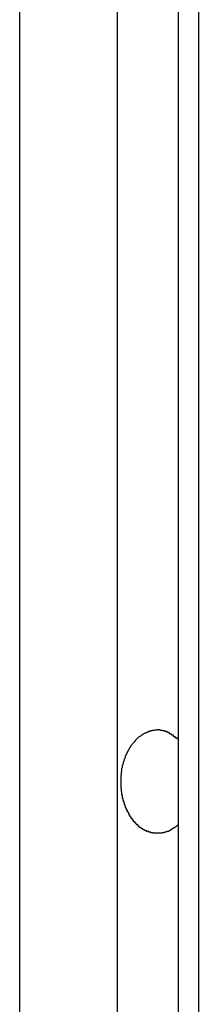
# Model space of a CAD drawing. Extents: x -38.9 to 30.2, y 13.8 to 57.5.
# Drawn here: x 7.9 to 8, y 28.7 to 29.2 of the extents above; entities that cross this region are included whole.
import ezdxf

# ---------------------------------------------------------------- set-up
doc = ezdxf.new("R2010")
doc.units = 0
doc.layers.get('0').update_dxf_attribs({"linetype": 'CONTINUOUS'})

msp = doc.modelspace()

# ---------------------------------------------------------------- linework, layer by layer
at = {"color": 0}
for points in [[(7.9116, 34.0861), (7.9116, 21.4496)], [(7.9116, 34.0861), (7.9116, 21.4496)], [(7.9116, 34.0861), (7.9116, 21.4496)], [(7.9116, 34.0861), (7.9116, 21.4496)], [(7.9116, 34.0861), (7.9116, 21.4496)], [(7.9116, 34.0861), (7.9116, 21.4496)], [(7.9116, 34.0861), (7.9116, 21.4496)], [(7.9116, 34.0861), (7.9116, 21.4496)], [(7.9116, 34.0861), (7.9116, 21.4496)], [(7.9116, 34.0861), (7.9116, 21.4496)], [(7.9116, 34.0861), (7.9116, 21.4496)], [(7.9116, 34.0861), (7.9116, 21.4496)], [(7.9116, 34.0861), (7.9116, 21.4496)], [(7.9116, 34.0861), (7.9116, 21.4496)], [(7.9116, 34.0861), (7.9116, 21.4496)], [(7.9116, 34.0861), (7.9116, 21.4496)], [(7.9116, 34.0861), (7.9116, 21.4496)], [(7.9116, 34.0861), (7.9116, 21.4496)], [(7.9116, 34.0861), (7.9116, 21.4496)], [(7.9116, 34.0861), (7.9116, 21.4496)], [(7.9116, 34.0861), (7.9116, 21.4496)], [(7.954, 34.0861), (7.954, 21.4629)], [(7.954, 34.0861), (7.954, 21.4629)], [(7.954, 34.0861), (7.954, 21.4629)], [(7.954, 34.0861), (7.954, 21.4629)], [(7.954, 34.0861), (7.954, 21.4629)], [(7.954, 34.0861), (7.954, 21.4629)], [(7.954, 34.0861), (7.954, 21.4629)], [(7.954, 34.0861), (7.954, 21.4629)], [(7.954, 34.0861), (7.954, 21.4629)], [(7.954, 34.0861), (7.954, 21.4629)], [(7.954, 34.0861), (7.954, 21.4629)], [(7.954, 34.0861), (7.954, 21.4629)], [(7.954, 34.0861), (7.954, 21.4629)], [(7.954, 34.0861), (7.954, 21.4629)], [(7.954, 34.0861), (7.954, 21.4629)], [(7.954, 34.0861), (7.954, 21.4629)], [(7.954, 34.0861), (7.954, 21.4629)], [(7.954, 34.0861), (7.954, 21.4629)], [(7.954, 34.0861), (7.954, 21.4629)], [(7.954, 34.0861), (7.954, 21.4629)], [(7.954, 34.0861), (7.954, 21.4629)], [(7.9806, 34.0861), (7.9806, 21.4602)], [(7.9806, 34.0861), (7.9806, 21.4602)], [(7.9806, 34.0861), (7.9806, 21.4602)], [(7.9806, 34.0861), (7.9806, 21.4602)], [(7.9806, 34.0861), (7.9806, 21.4602)], [(7.9806, 34.0861), (7.9806, 21.4602)], [(7.9806, 34.0861), (7.9806, 21.4602)], [(7.9806, 34.0861), (7.9806, 21.4602)], [(7.9806, 34.0861), (7.9806, 21.4602)], [(7.9806, 34.0861), (7.9806, 21.4602)], [(7.9806, 34.0861), (7.9806, 21.4602)], [(7.9806, 34.0861), (7.9806, 21.4602)], [(7.9806, 34.0861), (7.9806, 21.4602)], [(7.9806, 34.0861), (7.9806, 21.4602)], [(7.9806, 34.0861), (7.9806, 21.4602)], [(7.9806, 34.0861), (7.9806, 21.4602)], [(7.9806, 34.0861), (7.9806, 21.4602)], [(7.9806, 34.0861), (7.9806, 21.4602)], [(7.9806, 34.0861), (7.9806, 21.4602)], [(7.9806, 34.0861), (7.9806, 21.4602)], [(7.9806, 34.0861), (7.9806, 21.4602)], [(7.9894, 34.0861), (7.9894, 21.4496)], [(7.9894, 34.0861), (7.9894, 21.4496)], [(7.9894, 34.0861), (7.9894, 21.4496)], [(7.9894, 34.0861), (7.9894, 21.4496)], [(7.9894, 34.0861), (7.9894, 21.4496)], [(7.9894, 34.0861), (7.9894, 21.4496)], [(7.9894, 34.0861), (7.9894, 21.4496)], [(7.9894, 34.0861), (7.9894, 21.4496)], [(7.9894, 34.0861), (7.9894, 21.4496)], [(7.9894, 34.0861), (7.9894, 21.4496)], [(7.9894, 34.0861), (7.9894, 21.4496)], [(7.9894, 34.0861), (7.9894, 21.4496)], [(7.9894, 34.0861), (7.9894, 21.4496)], [(7.9894, 34.0861), (7.9894, 21.4496)], [(7.9894, 34.0861), (7.9894, 21.4496)], [(7.9894, 34.0861), (7.9894, 21.4496)], [(7.9894, 34.0861), (7.9894, 21.4496)], [(7.9894, 34.0861), (7.9894, 21.4496)], [(7.9894, 34.0861), (7.9894, 21.4496)], [(7.9894, 34.0861), (7.9894, 21.4496)], [(7.9894, 34.0861), (7.9894, 21.4496)], [(7.9806, 28.8174), (7.9797, 28.8166), (7.9797, 28.8166), (7.9794, 28.8163), (7.9794, 28.8163), (7.9794, 28.8163), (7.9794, 28.8163), (7.9791, 28.8162), (7.9791, 28.8162), (7.9791, 28.8162), (7.9791, 28.8162), (7.9788, 28.8159), (7.9788, 28.8159), (7.9788, 28.8159), (7.9788, 28.8159), (7.9787, 28.8159), (7.9787, 28.8159), (7.9787, 28.8159), (7.9787, 28.8159), (7.9787, 28.8159), (7.9784, 28.8156), (7.9784, 28.8156), (7.9784, 28.8156), (7.9784, 28.8156), (7.9781, 28.8156), (7.9781, 28.8156), (7.9781, 28.8156), (7.9781, 28.8156), (7.9778, 28.8153), (7.9778, 28.8153), (7.9778, 28.8153), (7.9778, 28.8153), (7.9777, 28.8153), (7.9777, 28.8153), (7.9777, 28.8153), (7.9777, 28.8153), (7.9777, 28.8153), (7.9774, 28.815), (7.9774, 28.815), (7.9774, 28.815), (7.9774, 28.815), (7.9771, 28.815), (7.9771, 28.815), (7.9771, 28.815), (7.9771, 28.815), (7.9768, 28.8147), (7.9768, 28.8147), (7.9768, 28.8147), (7.9768, 28.8147), (7.9767, 28.8147), (7.9767, 28.8147), (7.9767, 28.8147), (7.9767, 28.8147), (7.9767, 28.8147), (7.9764, 28.8144), (7.9764, 28.8144), (7.9764, 28.8144), (7.9764, 28.8144), (7.9761, 28.8144), (7.9761, 28.8144), (7.9761, 28.8144), (7.9761, 28.8144), (7.9758, 28.8143), (7.9758, 28.8143), (7.9758, 28.8143), (7.9758, 28.8143), (7.9757, 28.8143), (7.9757, 28.8143), (7.9757, 28.8143), (7.9757, 28.8143), (7.9757, 28.8143), (7.9754, 28.814), (7.9754, 28.814), (7.9754, 28.814), (7.9754, 28.814), (7.9751, 28.814), (7.9751, 28.814), (7.9751, 28.814), (7.9751, 28.814), (7.9748, 28.814), (7.9748, 28.814), (7.9748, 28.814), (7.9748, 28.814), (7.9747, 28.814), (7.9747, 28.814), (7.9747, 28.814), (7.9747, 28.814), (7.9747, 28.814), (7.9744, 28.8138), (7.9744, 28.8138), (7.9744, 28.8138), (7.9744, 28.8138), (7.9741, 28.8138), (7.9741, 28.8138), (7.9741, 28.8138), (7.9741, 28.8138), (7.9738, 28.8138), (7.9738, 28.8138), (7.9738, 28.8138), (7.9738, 28.8138), (7.9736, 28.8138), (7.9736, 28.8138), (7.9736, 28.8138), (7.9736, 28.8138), (7.9736, 28.8138), (7.9733, 28.8136), (7.9733, 28.8136), (7.9733, 28.8136), (7.9733, 28.8136), (7.973, 28.8136), (7.973, 28.8136), (7.973, 28.8136), (7.973, 28.8136), (7.9727, 28.8136), (7.9727, 28.8136), (7.9727, 28.8136), (7.9727, 28.8136), (7.9726, 28.8136), (7.9726, 28.8136), (7.9726, 28.8136), (7.9726, 28.8136), (7.9726, 28.8136), (7.9723, 28.8136), (7.9723, 28.8136), (7.9723, 28.8136), (7.9723, 28.8136), (7.972, 28.8136), (7.972, 28.8136), (7.972, 28.8136), (7.972, 28.8136), (7.9717, 28.8136), (7.9717, 28.8136), (7.9717, 28.8136), (7.9717, 28.8136), (7.9716, 28.8136), (7.9716, 28.8136), (7.9716, 28.8136), (7.9716, 28.8136), (7.9716, 28.8136), (7.9713, 28.8136), (7.9713, 28.8136), (7.9713, 28.8136), (7.9713, 28.8136), (7.971, 28.8136), (7.971, 28.8136), (7.971, 28.8136), (7.971, 28.8136), (7.9707, 28.8136), (7.9707, 28.8136), (7.9707, 28.8136), (7.9707, 28.8136), (7.9706, 28.8136), (7.9706, 28.8136), (7.9706, 28.8136), (7.9706, 28.8136), (7.9706, 28.8136), (7.9703, 28.8136), (7.9703, 28.8136), (7.9703, 28.8136), (7.9703, 28.8136), (7.97, 28.8136), (7.97, 28.8136), (7.97, 28.8136), (7.97, 28.8136), (7.9697, 28.8136), (7.9697, 28.8136), (7.9697, 28.8136), (7.9697, 28.8136), (7.9696, 28.8136), (7.9696, 28.8136), (7.9696, 28.8136), (7.9696, 28.8138), (7.9696, 28.8138), (7.9693, 28.8138), (7.9693, 28.8138), (7.9693, 28.8138), (7.9693, 28.8138), (7.969, 28.8138), (7.969, 28.8138), (7.969, 28.8138), (7.969, 28.8138), (7.9687, 28.8138), (7.9687, 28.8138), (7.9687, 28.8138), (7.9687, 28.8138), (7.9687, 28.8138), (7.9687, 28.8138), (7.9687, 28.8138), (7.9687, 28.814), (7.9687, 28.814), (7.9684, 28.814), (7.9684, 28.814), (7.9684, 28.814), (7.9684, 28.814), (7.9681, 28.814), (7.9681, 28.814), (7.9681, 28.814), (7.9681, 28.814), (7.9678, 28.814), (7.9678, 28.814), (7.9678, 28.814), (7.9678, 28.814), (7.9678, 28.814), (7.9678, 28.814), (7.9678, 28.814), (7.9678, 28.8143), (7.9678, 28.8143), (7.9675, 28.8143), (7.9675, 28.8143), (7.9675, 28.8143), (7.9675, 28.8143), (7.9672, 28.8143), (7.9672, 28.8143), (7.9672, 28.8143), (7.9672, 28.8143), (7.9669, 28.8143), (7.9669, 28.8143), (7.9669, 28.8143), (7.9669, 28.8143), (7.9669, 28.8143), (7.9669, 28.8143), (7.9669, 28.8143), (7.9669, 28.8146), (7.9669, 28.8146), (7.9666, 28.8146), (7.9666, 28.8146), (7.9666, 28.8146), (7.9666, 28.8146), (7.9663, 28.8146), (7.9663, 28.8146), (7.9663, 28.8146), (7.9663, 28.8148), (7.966, 28.8148), (7.966, 28.8148), (7.966, 28.8148), (7.966, 28.8148), (7.966, 28.8148), (7.966, 28.8148), (7.966, 28.8148), (7.966, 28.8151), (7.966, 28.8151), (7.9657, 28.8151), (7.9657, 28.8151), (7.9657, 28.8151), (7.9657, 28.8151), (7.9655, 28.8151), (7.9655, 28.8151), (7.9655, 28.8151), (7.9655, 28.8152), (7.9652, 28.8152), (7.9652, 28.8152), (7.9652, 28.8152), (7.9652, 28.8152), (7.9652, 28.8152), (7.9652, 28.8152), (7.9652, 28.8152), (7.9652, 28.8155), (7.9652, 28.8155), (7.9649, 28.8155), (7.9649, 28.8155), (7.9649, 28.8155), (7.9649, 28.8155), (7.9648, 28.8155), (7.9648, 28.8155), (7.9648, 28.8155), (7.9648, 28.8157), (7.9645, 28.8157), (7.9645, 28.8157), (7.9645, 28.8157), (7.9645, 28.8157), (7.9645, 28.8157), (7.9645, 28.8157), (7.9645, 28.8157), (7.9645, 28.816), (7.9645, 28.816), (7.9642, 28.816), (7.9642, 28.816), (7.9642, 28.816), (7.9642, 28.816), (7.964, 28.816), (7.964, 28.816), (7.964, 28.816), (7.964, 28.8163), (7.9637, 28.8163), (7.9637, 28.8163), (7.9637, 28.8163), (7.9637, 28.8163), (7.9637, 28.8163), (7.9637, 28.8163), (7.9637, 28.8163), (7.9637, 28.8166), (7.9637, 28.8166), (7.9634, 28.8166), (7.9634, 28.8166), (7.9634, 28.8166), (7.9634, 28.8166), (7.9633, 28.8166), (7.9633, 28.8166), (7.9633, 28.8166), (7.9633, 28.8169), (7.963, 28.8169), (7.963, 28.8169), (7.963, 28.8169), (7.963, 28.8169), (7.963, 28.8169), (7.963, 28.8169), (7.963, 28.8169), (7.963, 28.8172), (7.963, 28.8172), (7.9627, 28.8172), (7.9627, 28.8172), (7.9627, 28.8172), (7.9627, 28.8172), (7.9626, 28.8172), (7.9626, 28.8172), (7.9626, 28.8172), (7.9626, 28.8175), (7.9623, 28.8175), (7.9623, 28.8175), (7.9623, 28.8175), (7.9623, 28.8176), (7.9623, 28.8176), (7.9623, 28.8176), (7.9623, 28.8176), (7.9623, 28.8179), (7.9623, 28.8179), (7.962, 28.8179), (7.962, 28.8179), (7.962, 28.8179), (7.962, 28.8179), (7.962, 28.8179), (7.962, 28.8179), (7.962, 28.8179), (7.962, 28.8182), (7.9617, 28.8182), (7.9617, 28.8182), (7.9617, 28.8182), (7.9617, 28.8183), (7.9617, 28.8183), (7.9617, 28.8183), (7.9617, 28.8183), (7.9617, 28.8186), (7.9617, 28.8186), (7.9614, 28.8186), (7.9614, 28.8186), (7.9614, 28.8186), (7.9614, 28.8186), (7.9613, 28.8186), (7.9613, 28.8186), (7.9613, 28.8186), (7.9613, 28.8189), (7.961, 28.8189), (7.961, 28.8189), (7.961, 28.8189), (7.961, 28.8192), (7.961, 28.8192), (7.961, 28.8192), (7.961, 28.8192), (7.961, 28.8195), (7.961, 28.8195), (7.9607, 28.8195), (7.9607, 28.8195), (7.9607, 28.8195), (7.9607, 28.8195), (7.9606, 28.8195), (7.9606, 28.8195), (7.9606, 28.8195), (7.9606, 28.8198), (7.9603, 28.8198), (7.9603, 28.8198), (7.9603, 28.8198), (7.9603, 28.8201), (7.9603, 28.8201), (7.9603, 28.8201), (7.9603, 28.8201), (7.9603, 28.8204), (7.9603, 28.8204), (7.96, 28.8204), (7.96, 28.8204), (7.96, 28.8204), (7.96, 28.8204), (7.96, 28.8204), (7.96, 28.8204), (7.96, 28.8204), (7.96, 28.8207), (7.9597, 28.8207), (7.9597, 28.8207), (7.9597, 28.8207), (7.9597, 28.821), (7.9597, 28.821), (7.9597, 28.821), (7.9597, 28.821), (7.9597, 28.8213), (7.9597, 28.8213), (7.9594, 28.8213), (7.9594, 28.8213), (7.9594, 28.8213), (7.9594, 28.8215), (7.9594, 28.8215), (7.9594, 28.8215), (7.9594, 28.8215), (7.9594, 28.8218), (7.9591, 28.8218), (7.9591, 28.8218), (7.9591, 28.8218), (7.9591, 28.8221), (7.9591, 28.8221), (7.9591, 28.8221), (7.9591, 28.8221), (7.9591, 28.8224), (7.9591, 28.8224), (7.9588, 28.8224), (7.9588, 28.8224), (7.9588, 28.8224), (7.9588, 28.8226), (7.9588, 28.8226), (7.9588, 28.8226), (7.9588, 28.8226), (7.9588, 28.8229), (7.9585, 28.8229), (7.9585, 28.8229), (7.9585, 28.8229), (7.9585, 28.8232), (7.9585, 28.8232), (7.9585, 28.8232), (7.9585, 28.8232), (7.9585, 28.8235), (7.9585, 28.8235), (7.9582, 28.8235), (7.9582, 28.8235), (7.9582, 28.8235), (7.9582, 28.8238), (7.9582, 28.8238), (7.9582, 28.8238), (7.9582, 28.8238), (7.9582, 28.8241), (7.958, 28.8241), (7.958, 28.8241), (7.958, 28.8241), (7.958, 28.8244), (7.958, 28.8244), (7.958, 28.8244), (7.958, 28.8244), (7.958, 28.8247), (7.958, 28.8247), (7.9577, 28.8247), (7.9577, 28.8247), (7.9577, 28.8247), (7.9577, 28.825), (7.9577, 28.825), (7.9577, 28.825), (7.9577, 28.825), (7.9577, 28.8253), (7.9575, 28.8253), (7.9575, 28.8253), (7.9575, 28.8253), (7.9575, 28.8256), (7.9575, 28.8256), (7.9575, 28.8257), (7.9575, 28.8257), (7.9575, 28.826), (7.9575, 28.826), (7.9572, 28.826), (7.9572, 28.826), (7.9572, 28.826), (7.9572, 28.8263), (7.9572, 28.8263), (7.9572, 28.8263), (7.9572, 28.8263), (7.9572, 28.8266), (7.9571, 28.8266), (7.9571, 28.8266), (7.9571, 28.8266), (7.9571, 28.8269), (7.9571, 28.8269), (7.9571, 28.827), (7.9571, 28.827), (7.9571, 28.8273), (7.9571, 28.8273), (7.9568, 28.8273), (7.9568, 28.8273), (7.9568, 28.8273), (7.9568, 28.8276), (7.9568, 28.8276), (7.9568, 28.8276), (7.9568, 28.8276), (7.9568, 28.8279), (7.9567, 28.8279), (7.9567, 28.8279), (7.9567, 28.8279), (7.9567, 28.8282), (7.9567, 28.8282), (7.9567, 28.8284), (7.9567, 28.8284), (7.9567, 28.8287), (7.9567, 28.8287), (7.9564, 28.8287), (7.9564, 28.8287), (7.9564, 28.8287), (7.9564, 28.829), (7.9564, 28.829), (7.9564, 28.829), (7.9564, 28.829), (7.9564, 28.8293), (7.9564, 28.8293), (7.9564, 28.8293), (7.9564, 28.8293), (7.9564, 28.8296), (7.9564, 28.8296), (7.9564, 28.8298), (7.9564, 28.8298), (7.9564, 28.8301), (7.9564, 28.8301), (7.9561, 28.8301), (7.9561, 28.8301), (7.9561, 28.8301), (7.9561, 28.8304), (7.9561, 28.8304), (7.9561, 28.8304), (7.9561, 28.8304), (7.9561, 28.8307), (7.9561, 28.8307), (7.9561, 28.8307), (7.9561, 28.8307), (7.9561, 28.831), (7.9561, 28.831), (7.9561, 28.8313), (7.9561, 28.8313), (7.9561, 28.8316), (7.9561, 28.8316), (7.9559, 28.8316), (7.9559, 28.8316), (7.9559, 28.8316), (7.9559, 28.8319), (7.9559, 28.8319), (7.9559, 28.8319), (7.9559, 28.8319), (7.9559, 28.8322), (7.9559, 28.8322), (7.9559, 28.8322), (7.9559, 28.8322), (7.9559, 28.8325), (7.9559, 28.8325), (7.9559, 28.8327), (7.9559, 28.8327), (7.9559, 28.833), (7.9559, 28.833), (7.9558, 28.833), (7.9558, 28.833), (7.9558, 28.833), (7.9558, 28.8333), (7.9558, 28.8333), (7.9558, 28.8334), (7.9558, 28.8334), (7.9558, 28.8337), (7.9558, 28.8337), (7.9558, 28.8337), (7.9558, 28.8337), (7.9558, 28.834), (7.9558, 28.834), (7.9558, 28.8343), (7.9558, 28.8343), (7.9558, 28.8346), (7.9558, 28.8346), (7.9558, 28.8346), (7.9558, 28.8346), (7.9558, 28.8346), (7.9558, 28.8349), (7.9558, 28.8349), (7.9558, 28.8349), (7.9558, 28.8349), (7.9558, 28.8352), (7.9558, 28.8352), (7.9558, 28.8352), (7.9558, 28.8352), (7.9558, 28.8355), (7.9558, 28.8355), (7.9558, 28.8358), (7.9558, 28.8358), (7.9558, 28.8361), (7.9558, 28.8361), (7.9558, 28.8361), (7.9558, 28.8361), (7.9558, 28.8361), (7.9558, 28.8364), (7.9558, 28.8364), (7.9558, 28.8364), (7.9558, 28.8364), (7.9558, 28.8367), (7.9558, 28.8367), (7.9558, 28.8367), (7.9558, 28.8367), (7.9558, 28.837), (7.9558, 28.837), (7.9558, 28.8373), (7.9558, 28.8373), (7.9558, 28.8376), (7.9558, 28.8376), (7.9558, 28.8376), (7.9558, 28.8376), (7.9558, 28.8376), (7.9558, 28.8379), (7.9558, 28.8379), (7.9558, 28.8379), (7.9558, 28.8379), (7.9558, 28.8382), (7.9558, 28.8382), (7.9558, 28.8382), (7.9558, 28.8382), (7.9558, 28.8385), (7.9558, 28.8385), (7.9558, 28.8388), (7.9558, 28.8388), (7.9559, 28.8391), (7.9559, 28.8391), (7.9559, 28.8391), (7.9559, 28.8391), (7.9559, 28.8391), (7.9559, 28.8394), (7.9559, 28.8394), (7.9559, 28.8394), (7.9559, 28.8394), (7.9559, 28.8397), (7.9559, 28.8397), (7.9559, 28.8397), (7.9559, 28.8397), (7.9559, 28.84), (7.9559, 28.84), (7.9559, 28.8403), (7.9559, 28.8403), (7.9561, 28.8406), (7.9561, 28.8406), (7.9561, 28.8406), (7.9561, 28.8406), (7.9561, 28.8406), (7.9561, 28.8409), (7.9561, 28.8409), (7.9561, 28.8409), (7.9561, 28.8409), (7.9561, 28.8412), (7.9561, 28.8412), (7.9561, 28.8412), (7.9561, 28.8412), (7.9561, 28.8415), (7.9561, 28.8415), (7.9561, 28.8418), (7.9561, 28.8418), (7.9564, 28.8421), (7.9564, 28.8421), (7.9564, 28.8421), (7.9564, 28.8421), (7.9564, 28.8421), (7.9564, 28.8424), (7.9564, 28.8424), (7.9564, 28.8424), (7.9564, 28.8424), (7.9564, 28.8427), (7.9564, 28.8427), (7.9564, 28.8427), (7.9564, 28.8427), (7.9564, 28.843), (7.9564, 28.843), (7.9564, 28.8432), (7.9564, 28.8432), (7.9567, 28.8435), (7.9567, 28.8435), (7.9567, 28.8435), (7.9567, 28.8435), (7.9567, 28.8435), (7.9567, 28.8438), (7.9567, 28.8438), (7.9567, 28.8438), (7.9567, 28.8438), (7.9568, 28.8441), (7.9568, 28.8441), (7.9568, 28.8441), (7.9568, 28.8441), (7.9568, 28.8444), (7.9568, 28.8444), (7.9568, 28.8446), (7.9568, 28.8446), (7.9571, 28.8449), (7.9571, 28.8449), (7.9571, 28.8449), (7.9571, 28.8449), (7.9571, 28.8449), (7.9571, 28.8452), (7.9571, 28.8452), (7.9571, 28.8452), (7.9571, 28.8452), (7.9572, 28.8455), (7.9572, 28.8455), (7.9572, 28.8455), (7.9572, 28.8455), (7.9572, 28.8458), (7.9572, 28.8458), (7.9572, 28.8459), (7.9572, 28.8459), (7.9575, 28.8462), (7.9575, 28.8462), (7.9575, 28.8462), (7.9575, 28.8462), (7.9575, 28.8462), (7.9575, 28.8465), (7.9575, 28.8465), (7.9575, 28.8465), (7.9575, 28.8465), (7.9577, 28.8468), (7.9577, 28.8468), (7.9577, 28.8468), (7.9577, 28.8468), (7.9577, 28.8471), (7.9577, 28.8471), (7.9577, 28.8472), (7.9577, 28.8472), (7.958, 28.8475), (7.958, 28.8475), (7.958, 28.8475), (7.958, 28.8475), (7.958, 28.8475), (7.958, 28.8478), (7.958, 28.8478), (7.958, 28.8478), (7.958, 28.8478), (7.9582, 28.8481), (7.9582, 28.8481), (7.9582, 28.8481), (7.9582, 28.8481), (7.9582, 28.8484), (7.9582, 28.8484), (7.9582, 28.8484), (7.9582, 28.8484), (7.9585, 28.8487), (7.9585, 28.8487), (7.9585, 28.8487), (7.9585, 28.8487), (7.9585, 28.8487), (7.9585, 28.8489), (7.9585, 28.8489), (7.9585, 28.8489), (7.9585, 28.8489), (7.9588, 28.8492), (7.9588, 28.8492), (7.9588, 28.8492), (7.9588, 28.8492), (7.9588, 28.8495), (7.9588, 28.8495), (7.9588, 28.8495), (7.9588, 28.8495), (7.9591, 28.8498), (7.9591, 28.8498), (7.9591, 28.8498), (7.9591, 28.8498), (7.9591, 28.8498), (7.9591, 28.85), (7.9591, 28.85), (7.9591, 28.85), (7.9591, 28.85), (7.9594, 28.8503), (7.9594, 28.8503), (7.9594, 28.8503), (7.9594, 28.8503), (7.9594, 28.8506), (7.9594, 28.8506), (7.9594, 28.8506), (7.9594, 28.8506), (7.9597, 28.8509), (7.9597, 28.8509), (7.9597, 28.8509), (7.9597, 28.8509), (7.9597, 28.8509), (7.9597, 28.8509), (7.9597, 28.8509), (7.9597, 28.8509), (7.9597, 28.8509), (7.96, 28.8512), (7.96, 28.8512), (7.96, 28.8512), (7.96, 28.8512), (7.96, 28.8515), (7.96, 28.8515), (7.96, 28.8515), (7.96, 28.8515), (7.9603, 28.8518), (7.9603, 28.8518), (7.9603, 28.8518), (7.9603, 28.8518), (7.9603, 28.8518), (7.9603, 28.8518), (7.9603, 28.8518), (7.9603, 28.8518), (7.9603, 28.8518), (7.9606, 28.8521), (7.9606, 28.8521), (7.9606, 28.8521), (7.9606, 28.8521), (7.9607, 28.8524), (7.9607, 28.8524), (7.9607, 28.8524), (7.9607, 28.8524), (7.961, 28.8527), (7.961, 28.8527), (7.961, 28.8527), (7.961, 28.8527), (7.961, 28.8527), (7.961, 28.8527), (7.961, 28.8527), (7.961, 28.8527), (7.961, 28.8527), (7.9613, 28.853), (7.9613, 28.853), (7.9613, 28.853), (7.9613, 28.853), (7.9614, 28.8532), (7.9614, 28.8532), (7.9614, 28.8532), (7.9614, 28.8532), (7.9617, 28.8535), (7.9617, 28.8535), (7.9617, 28.8535), (7.9617, 28.8535), (7.9617, 28.8535), (7.9617, 28.8535), (7.9617, 28.8535), (7.9617, 28.8535), (7.9617, 28.8535), (7.962, 28.8538), (7.962, 28.8538), (7.962, 28.8538), (7.962, 28.8538), (7.962, 28.854), (7.962, 28.854), (7.962, 28.854), (7.962, 28.854), (7.9623, 28.8543), (7.9623, 28.8543), (7.9623, 28.8543), (7.9623, 28.8543), (7.9623, 28.8543), (7.9623, 28.8543), (7.9623, 28.8543), (7.9623, 28.8543), (7.9623, 28.8543), (7.9626, 28.8546), (7.9626, 28.8546), (7.9626, 28.8546), (7.9626, 28.8546), (7.9627, 28.8547), (7.9627, 28.8547), (7.9627, 28.8547), (7.9627, 28.8547), (7.963, 28.855), (7.963, 28.855), (7.963, 28.855), (7.963, 28.855), (7.963, 28.855), (7.963, 28.855), (7.963, 28.855), (7.963, 28.855), (7.963, 28.855), (7.9633, 28.8553), (7.9633, 28.8553), (7.9633, 28.8553), (7.9633, 28.8553), (7.9634, 28.8553), (7.9634, 28.8553), (7.9634, 28.8553), (7.9634, 28.8553), (7.9637, 28.8556), (7.9637, 28.8556), (7.9637, 28.8556), (7.9637, 28.8556), (7.9637, 28.8556), (7.9637, 28.8556), (7.9637, 28.8556), (7.9637, 28.8556), (7.9637, 28.8556), (7.964, 28.8558), (7.964, 28.8558), (7.964, 28.8558), (7.964, 28.8558), (7.9642, 28.8558), (7.9642, 28.8558), (7.9642, 28.8558), (7.9642, 28.8558), (7.9645, 28.8561), (7.9645, 28.8561), (7.9645, 28.8561), (7.9645, 28.8561), (7.9645, 28.8561), (7.9645, 28.8561), (7.9645, 28.8561), (7.9645, 28.8561), (7.9645, 28.8561), (7.9648, 28.8563), (7.9648, 28.8563), (7.9648, 28.8563), (7.9648, 28.8563), (7.9649, 28.8563), (7.9649, 28.8563), (7.9649, 28.8563), (7.9649, 28.8563), (7.9652, 28.8566), (7.9652, 28.8566), (7.9652, 28.8566), (7.9652, 28.8566), (7.9652, 28.8566), (7.9652, 28.8566), (7.9652, 28.8566), (7.9652, 28.8566), (7.9652, 28.8566), (7.9655, 28.8568), (7.9655, 28.8568), (7.9655, 28.8568), (7.9655, 28.8568), (7.9657, 28.8568), (7.9657, 28.8568), (7.9657, 28.8568), (7.9657, 28.8568), (7.966, 28.8571), (7.966, 28.8571), (7.966, 28.8571), (7.966, 28.8571), (7.966, 28.8571), (7.966, 28.8571), (7.966, 28.8571), (7.966, 28.8571), (7.966, 28.8571), (7.9663, 28.8572), (7.9663, 28.8572), (7.9663, 28.8572), (7.9663, 28.8572), (7.9666, 28.8572), (7.9666, 28.8572), (7.9666, 28.8572), (7.9666, 28.8572), (7.9669, 28.8575), (7.9669, 28.8575), (7.9669, 28.8575), (7.9669, 28.8575), (7.9669, 28.8575), (7.9669, 28.8575), (7.9669, 28.8575), (7.9669, 28.8575), (7.9669, 28.8575), (7.9672, 28.8576), (7.9672, 28.8576), (7.9672, 28.8576), (7.9672, 28.8576), (7.9675, 28.8576), (7.9675, 28.8576), (7.9675, 28.8576), (7.9675, 28.8576), (7.9678, 28.8579), (7.9678, 28.8579), (7.9678, 28.8579), (7.9678, 28.8579), (7.9678, 28.8579), (7.9678, 28.8579), (7.9678, 28.8579), (7.9678, 28.8579), (7.9678, 28.8579), (7.9681, 28.8579), (7.9681, 28.8579), (7.9681, 28.8579), (7.9681, 28.8579), (7.9684, 28.8579), (7.9684, 28.8579), (7.9684, 28.8579), (7.9684, 28.8579), (7.9687, 28.8582), (7.9687, 28.8582), (7.9687, 28.8582), (7.9687, 28.8582), (7.9687, 28.8582), (7.9687, 28.8582), (7.9687, 28.8582), (7.9687, 28.8582), (7.9687, 28.8582), (7.969, 28.8582), (7.969, 28.8582), (7.969, 28.8582), (7.969, 28.8582), (7.9693, 28.8582), (7.9693, 28.8582), (7.9693, 28.8582), (7.9693, 28.8582), (7.9696, 28.8584), (7.9696, 28.8584), (7.9696, 28.8584), (7.9696, 28.8584), (7.9696, 28.8584), (7.9697, 28.8584), (7.9697, 28.8584), (7.9697, 28.8584), (7.9697, 28.8584), (7.97, 28.8584), (7.97, 28.8584), (7.97, 28.8584), (7.97, 28.8584), (7.9703, 28.8584), (7.9703, 28.8584), (7.9703, 28.8584), (7.9703, 28.8584), (7.9706, 28.8585), (7.9706, 28.8585), (7.9706, 28.8585), (7.9706, 28.8585), (7.9706, 28.8585), (7.9707, 28.8585), (7.9707, 28.8585), (7.9707, 28.8585), (7.9707, 28.8585), (7.971, 28.8585), (7.971, 28.8585), (7.971, 28.8585), (7.971, 28.8585), (7.9713, 28.8585), (7.9713, 28.8585), (7.9713, 28.8585), (7.9713, 28.8585), (7.9716, 28.8586), (7.9716, 28.8586), (7.9716, 28.8586), (7.9716, 28.8586), (7.9716, 28.8586), (7.9717, 28.8586), (7.9717, 28.8586), (7.9717, 28.8586), (7.9717, 28.8586), (7.972, 28.8586), (7.972, 28.8586), (7.972, 28.8586), (7.972, 28.8586), (7.9723, 28.8586), (7.9723, 28.8586), (7.9723, 28.8586), (7.9723, 28.8586), (7.9726, 28.8586), (7.9726, 28.8586), (7.9726, 28.8584), (7.9726, 28.8584), (7.9726, 28.8584), (7.9728, 28.8584), (7.9728, 28.8584), (7.9728, 28.8584), (7.9728, 28.8584), (7.9731, 28.8584), (7.9731, 28.8584), (7.9731, 28.8584), (7.9731, 28.8584), (7.9734, 28.8584), (7.9734, 28.8584), (7.9734, 28.8584), (7.9734, 28.8584), (7.9737, 28.8584), (7.9737, 28.8584), (7.9737, 28.8582), (7.9737, 28.8582), (7.9737, 28.8582), (7.9738, 28.8582), (7.9738, 28.8582), (7.9738, 28.8582), (7.9738, 28.8582), (7.9741, 28.8582), (7.9741, 28.8582), (7.9741, 28.8582), (7.9741, 28.8582), (7.9744, 28.8582), (7.9744, 28.8582), (7.9744, 28.8582), (7.9744, 28.8582), (7.9747, 28.8582), (7.9747, 28.8582), (7.9747, 28.858), (7.9747, 28.858), (7.9747, 28.858), (7.9747, 28.858), (7.9747, 28.858), (7.9747, 28.858), (7.9747, 28.858), (7.975, 28.858), (7.975, 28.858), (7.975, 28.858), (7.975, 28.858), (7.9753, 28.858), (7.9753, 28.858), (7.9753, 28.858), (7.9753, 28.858), (7.9756, 28.858), (7.9756, 28.858), (7.9756, 28.8577), (7.9756, 28.8577), (7.9756, 28.8577), (7.9758, 28.8577), (7.9758, 28.8577), (7.9758, 28.8577), (7.9758, 28.8577), (7.9761, 28.8577), (7.9761, 28.8574), (7.9761, 28.8574), (7.9761, 28.8574), (7.9764, 28.8574), (7.9764, 28.8574), (7.9764, 28.8574), (7.9764, 28.8574), (7.9767, 28.8574), (7.9767, 28.8574), (7.9767, 28.8571), (7.9767, 28.8571), (7.9767, 28.8571), (7.977, 28.8571), (7.977, 28.8568), (7.9772, 28.8568), (7.9772, 28.8568), (7.9775, 28.8568), (7.9775, 28.8565), (7.9775, 28.8565), (7.9775, 28.8565), (7.9778, 28.8565), (7.9778, 28.8563), (7.9781, 28.8563), (7.9781, 28.8563), (7.9784, 28.8563), (7.9784, 28.8563), (7.9784, 28.856), (7.9785, 28.856), (7.9785, 28.8557), (7.9788, 28.8557), (7.9788, 28.8554), (7.9791, 28.8554), (7.9791, 28.8554), (7.9794, 28.8554), (7.9794, 28.8551), (7.9797, 28.8551), (7.9797, 28.8551), (7.98, 28.8551), (7.98, 28.8548), (7.9803, 28.8548), (7.9803, 28.8548), (7.9806, 28.8548)]]:
    msp.add_lwpolyline(points, dxfattribs=at)

doc.saveas('drawing.dxf')
